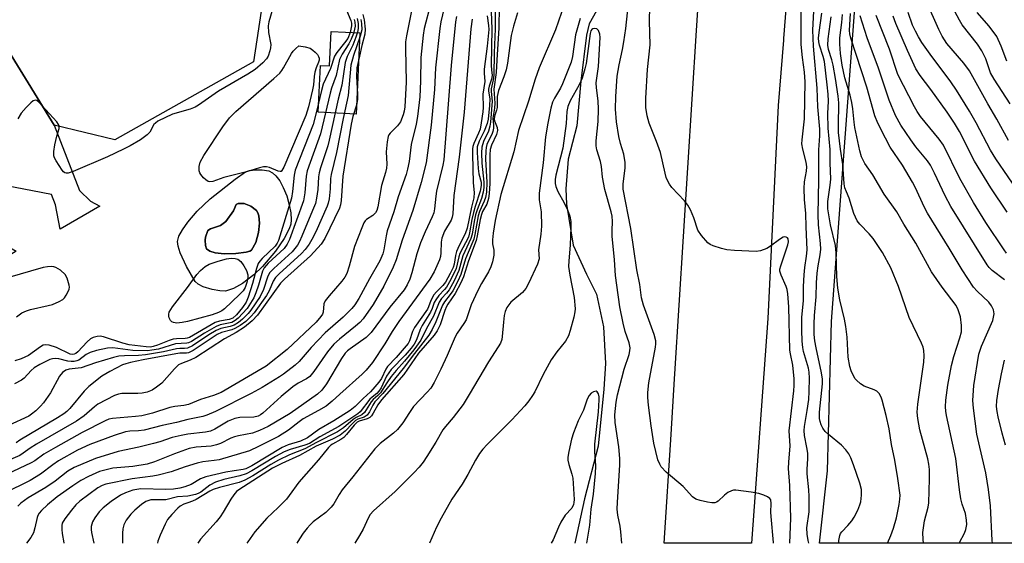
# Model space of a CAD drawing. Units: inches. Extents: x 1243764 to 1249764, y 501455 to 505456.
# Drawn here: x 1245788 to 1246048, y 501456 to 501594 of the extents above; entities that cross this region are included whole.
import ezdxf

# ---------------------------------------------------------------- set-up
doc = ezdxf.new("R2010")
doc.units = ezdxf.units.IN
doc.header["$MEASUREMENT"] = 0
for name, color, linetype in [('BLDG-Footprint', 5, 'Continuous'), ('CULTRL-Pad', 6, 'Continuous'), ('CULTRL-Swimming Pool in Ground', 4, 'Continuous'), ('HYDRO-Single Line Stream', 4, 'Continuous'), ('NTRL-Trees', 3, 'Continuous'), ('TRANS-Road', 130, 'Continuous'), ('Undefined', 1, 'Continuous')]:
    doc.layers.add(name, color=color, linetype=linetype)

msp = doc.modelspace()

# ---------------------------------------------------------------- linework, layer by layer
at = {"layer": 'BLDG-Footprint', "elevation": 281.91}
msp.add_lwpolyline([(1245786.77, 501692.59), (1245803.7, 501687.66), (1245817.32, 501662.9), (1245820.44, 501664.62), (1245823.26, 501666.17), (1245838.59, 501674.61), (1245859.73, 501636.19), (1245838.34, 501624.42), (1245852.15, 501599.32), (1245849.69, 501583.03), (1245813, 501562.43), (1245797.01, 501566.32), (1245780.33, 501593.27)], dxfattribs=at)
at = {"layer": 'CULTRL-Pad'}
for points in [[(1245797.01, 501566.32), (1245803.69, 501549.06), (1245806.56, 501546.18), (1245809.05, 501544.92), (1245798.58, 501538.81), (1245797.35, 501545.24), (1245796.3, 501547.93), (1245783.93, 501550.37), (1245780.63, 501536.56), (1245786.95, 501532.99), (1245777.54, 501527.16), (1245776.67, 501532.87), (1245775.93, 501536.19), (1245774.66, 501538.96), (1245770.77, 501545.32), (1245751.92, 501575.7), (1245780.33, 501593.27)], [(1245877.85, 501590.69), (1245876.8, 501569.22), (1245866.79, 501569.71), (1245867.39, 501582.08), (1245869.82, 501581.96), (1245870.27, 501591.06)]]:
    msp.add_lwpolyline(points, close=True, dxfattribs=at)
for points in [[(1245858.49, 501547.57, 0), (1245859.17, 501545.26, 0), (1245859.58, 501543.09, 0), (1245859.69, 501541.29, 0), (1245859.54, 501540.16, 0), (1245859.16, 501538.93, 0), (1245857.83, 501536.32, 0), (1245855.54, 501533.03, 0), (1245852.05, 501528.91, 0), (1245849.75, 501526.69, 0), (1245846.82, 501524.47, 0), (1245844.44, 501523.13, 0), (1245842.27, 501522.45, 0), (1245840.82, 501522.47, 0), (1245838.74, 501522.85, 0), (1245836.42, 501523.58, 0), (1245835.04, 501524.26, 0), (1245834.28, 501524.97, 0), (1245832.01, 501528.9, 0), (1245830.29, 501532.53, 0), (1245829.74, 501534.29, 0), (1245829.61, 501535.55, 0), (1245829.99, 501536.98, 0), (1245830.89, 501538.61, 0), (1245832.35, 501540.63, 0), (1245834.8, 501543.52, 0), (1245838.24, 501546.78, 0), (1245844.88, 501552.05, 0), (1245847.61, 501553.92, 0), (1245848.67, 501554.27, 0), (1245850.31, 501554.47, 0), (1245852.01, 501554.45, 0), (1245853.71, 501554.18, 0), (1245854.69, 501553.72, 0), (1245855.61, 501552.91, 0), (1245856.66, 501551.53, 0), (1245857.58, 501549.84, 0)], [(1245845, 501532.39, 0), (1245847.79, 501532.68, 0), (1245848.73, 501532.98, 0), (1245849.18, 501533.29, 0), (1245850.29, 501535.31, 0), (1245850.98, 501537.95, 0), (1245851.25, 501540.4, 0), (1245851.11, 501542.33, 0), (1245850.85, 501543.12, 0), (1245850.45, 501543.73, 0), (1245848.96, 501544.88, 0), (1245847.19, 501545.57, 0), (1245845.67, 501545.55, 0), (1245845.1, 501545.31, 0), (1245844.37, 501543.68, 0), (1245842.42, 501540.87, 0), (1245841.01, 501539.76, 0), (1245838.36, 501538.89, 0), (1245837.65, 501538.42, 0), (1245837.01, 501536.69, 0), (1245836.91, 501535.87, 0), (1245837, 501534.5, 0), (1245837.3, 501533.58, 0), (1245838.15, 501533.01, 0), (1245839.58, 501532.53, 0), (1245841.94, 501532.3, 0)]]:
    msp.add_polyline3d(points, close=True, dxfattribs=at)
at = {"layer": 'CULTRL-Swimming Pool in Ground'}
msp.add_lwpolyline([(1245845, 501532.39), (1245841.94, 501532.3), (1245839.58, 501532.53), (1245838.15, 501533.01), (1245837.3, 501533.58), (1245837, 501534.5), (1245836.91, 501535.87), (1245837.01, 501536.69), (1245837.65, 501538.42), (1245838.36, 501538.89), (1245841.01, 501539.76), (1245842.42, 501540.87), (1245844.37, 501543.68), (1245845.1, 501545.31), (1245845.67, 501545.55), (1245847.19, 501545.57), (1245848.96, 501544.88), (1245850.45, 501543.73), (1245850.85, 501543.12), (1245851.11, 501542.33), (1245851.25, 501540.4), (1245850.98, 501537.95), (1245850.29, 501535.31), (1245849.18, 501533.29), (1245848.73, 501532.98), (1245847.79, 501532.68)], close=True, dxfattribs=at)
at = {"layer": 'HYDRO-Single Line Stream'}
msp.add_lwpolyline([(1245940.36, 501596.45), (1245938.43, 501593.02), (1245937.77, 501590.04), (1245936.28, 501577.9), (1245935.17, 501566.11), (1245932.89, 501557.28), (1245932.3, 501549.47), (1245932.5, 501545.45), (1245934.22, 501534.55), (1245937.73, 501526.94), (1245940.37, 501521.59), (1245942.2, 501512.97), (1245942.76, 501503.33), (1245942.3, 501496.52), (1245940.81, 501481.46), (1245937.19, 501467.51), (1245934.62, 501455.81)], dxfattribs=at)
at = {"layer": 'NTRL-Trees'}
msp.add_lwpolyline([(1246114.67, 501455.8), (1245999.34, 501455.81), (1246001.49, 501474.98), (1246002.5, 501514.44), (1246009.25, 501604.41), (1246015.38, 501689.31), (1246022, 501775.91), (1246025.03, 501815.59), (1246039.24, 501923.18), (1246043.97, 502061.45), (1246056.97, 502116.99)], dxfattribs=at)
at = {"layer": 'TRANS-Road'}
msp.add_lwpolyline([(1246015.69, 501907.39), (1246007.99, 501814.16), (1246004.15, 501767.69), (1246000.81, 501727.18), (1245989.87, 501589.17), (1245989.84, 501588.71), (1245988.47, 501571.49), (1245985.69, 501515.2), (1245981.41, 501455.81), (1245958.29, 501455.81), (1245960.13, 501484.51), (1245961.06, 501499.25), (1245961.14, 501500.61), (1245966.84, 501591.31), (1245972.39, 501675.83), (1245974.73, 501703.43), (1245977.75, 501739.14), (1245977.89, 501740.8), (1245984.85, 501824.65), (1245989.4, 501876.63)], dxfattribs=at)
at = {"layer": 'Undefined'}
for points, elevation in [([(1245896.51, 501598.17), (1245894.86, 501591.84), (1245894.57, 501590.09), (1245893.95, 501584.19), (1245893.85, 501577.91), (1245893.67, 501573.73), (1245893.03, 501568.54), (1245892.67, 501566.54), (1245891.43, 501561.16), (1245890.85, 501556.67), (1245890.45, 501554.65), (1245890.05, 501553.25), (1245887.97, 501547.31), (1245886.79, 501543.39), (1245885.08, 501538.34), (1245884.77, 501537.03), (1245884.18, 501533.33), (1245883.91, 501532.26), (1245883.11, 501530.44), (1245880.39, 501525.68), (1245877.55, 501520.47), (1245876.52, 501518.85), (1245875.67, 501517.88), (1245873.39, 501515.55), (1245868.69, 501511.41), (1245864.96, 501507.54), (1245861.77, 501503.86), (1245860.71, 501502.88), (1245857.61, 501500.45), (1245856.58, 501499.75), (1245851.96, 501497), (1245849.12, 501495.41), (1245839.69, 501490.59), (1245837.36, 501489.61), (1245836.27, 501489.32), (1245832.33, 501488.53), (1245829.34, 501487.72), (1245825.55, 501486.95), (1245820.77, 501485.73), (1245819.33, 501485.52), (1245817, 501485.44), (1245815.87, 501485.24), (1245812.84, 501484.28), (1245806.42, 501481.92), (1245803.19, 501480.41), (1245798.16, 501477.55), (1245796.62, 501476.53), (1245793.34, 501474.04), (1245790.63, 501472.36), (1245783.64, 501468.92)], 266), ([(1245931.95, 501598.33), (1245929.56, 501591.44), (1245925.23, 501581.47), (1245924.2, 501578.44), (1245922.41, 501572.58), (1245919.76, 501564.89), (1245918.52, 501559.26), (1245915.1, 501547.99), (1245913.63, 501541.09), (1245913.06, 501537.72), (1245912.87, 501536.02), (1245912.93, 501534.95), (1245913.21, 501533.24), (1245913.23, 501531.89), (1245912.92, 501530.2), (1245912.47, 501528.84), (1245911.81, 501527.53), (1245909.98, 501524.45), (1245909.02, 501522.59), (1245907.25, 501518.79), (1245905.9, 501514.88), (1245905.31, 501513.87), (1245903.55, 501511.32), (1245902.98, 501510.35), (1245900.89, 501505.42), (1245899.21, 501501.82), (1245897.48, 501498.28), (1245896.58, 501496.78), (1245895.64, 501495.7), (1245892.04, 501491.94), (1245890.91, 501490.36), (1245889.16, 501487.61), (1245887.74, 501485.89), (1245886.72, 501484.92), (1245883.18, 501482.13), (1245881.8, 501480.75), (1245875.99, 501473.35), (1245873.14, 501469.95), (1245872.33, 501468.72), (1245870.92, 501466.21), (1245870.23, 501465.33), (1245868.82, 501463.96), (1245865.46, 501461.45), (1245864.64, 501460.68), (1245863.88, 501459.82), (1245862.83, 501458.45), (1245861.86, 501456.98), (1245861.12, 501455.82)], 248), ([(1245987.21, 501455.81), (1245987.22, 501455.97), (1245986.54, 501462.9), (1245986.5, 501464.04), (1245986.62, 501466.3), (1245986.45, 501467.26), (1245986.24, 501467.64), (1245985.64, 501468.08), (1245984.64, 501468.48), (1245983.28, 501468.91), (1245981.29, 501469.32), (1245977.22, 501469.82), (1245976.66, 501469.81), (1245976.12, 501469.69), (1245975.11, 501469.2), (1245974.2, 501468.51), (1245972.58, 501466.95), (1245972.15, 501466.66), (1245971.67, 501466.5), (1245970.87, 501466.51), (1245969.75, 501466.69), (1245967.76, 501467.13), (1245966.69, 501467.49), (1245965.79, 501468.11), (1245963.27, 501470.78), (1245958.85, 501474.61), (1245957.52, 501476.01), (1245957.11, 501476.68), (1245956.63, 501477.89), (1245955.53, 501482.27), (1245954.86, 501486.83), (1245954.18, 501492.33), (1245954, 501494.31), (1245953.96, 501495.68), (1245954.27, 501498.18), (1245956.02, 501507.66), (1245956.11, 501508.51), (1245956.08, 501509.28), (1245955.64, 501510.95), (1245952.8, 501518.69), (1245952.33, 501520.63), (1245951.83, 501524.19), (1245951.06, 501528.07), (1245949.5, 501538.97), (1245947.44, 501549.37), (1245947.4, 501550.72), (1245947.96, 501554.97), (1245948, 501556.38), (1245947.59, 501558.61), (1245946.7, 501561.44), (1245946.29, 501563.33), (1245945.68, 501567.13), (1245945.44, 501570.5), (1245945.48, 501573.88), (1245945.85, 501579.19), (1245946.37, 501582.23), (1245947.27, 501586.29), (1245947.64, 501588.34), (1245948.14, 501591.79), (1245948.88, 501598.43)], 246), ([(1245996.56, 501455.81), (1245996.38, 501456.54), (1245996.06, 501458.2), (1245996.03, 501459.89), (1245996.66, 501464.07), (1245996.65, 501468.14), (1245996.55, 501469.89), (1245996.08, 501474.11), (1245996.09, 501475.41), (1245996.28, 501478.15), (1245996.24, 501479.62), (1245996.05, 501481.07), (1245995.41, 501484.27), (1245995.29, 501485.58), (1245995.39, 501486.69), (1245996.11, 501490.9), (1245996.5, 501493.8), (1245996.65, 501495.93), (1245996.7, 501499.41), (1245996.61, 501500.99), (1245996.44, 501502.03), (1245995.17, 501506.49), (1245994.93, 501507.55), (1245994.76, 501509.19), (1245994.65, 501512.09), (1245994.67, 501515.5), (1245995.14, 501519.96), (1245995.15, 501523.62), (1245995.31, 501526.7), (1245995.5, 501528.64), (1245995.94, 501531.66), (1245996.07, 501533.3), (1245995.8, 501539.44), (1245995.75, 501542.97), (1245995.36, 501546.65), (1245995.26, 501549.58), (1245995.35, 501551.32), (1245995.92, 501554.17), (1245996.02, 501555.3), (1245995.86, 501556.54), (1245994.92, 501559.98), (1245994.7, 501561.31), (1245994.74, 501562.39), (1245995.37, 501567.98), (1245995.56, 501577.76), (1245995.42, 501580.3), (1245994.82, 501584.18), (1245994.49, 501587.57), (1245994.5, 501600.23)], 250), ([(1246004.49, 501455.81), (1246004.51, 501456.54), (1246004.74, 501457.87), (1246004.94, 501458.37), (1246005.26, 501458.84), (1246006.89, 501460.5), (1246007.94, 501461.75), (1246008.54, 501462.73), (1246009.46, 501464.58), (1246010.05, 501465.93), (1246010.29, 501466.77), (1246010.47, 501468.52), (1246010.44, 501469.98), (1246010.01, 501471.65), (1246008.31, 501476.56), (1246007.64, 501478.42), (1246007.15, 501479.41), (1246006.32, 501480.5), (1246005.17, 501481.69), (1246001.71, 501484.5), (1246000.86, 501485.32), (1246000.25, 501486.18), (1245999.77, 501487.13), (1245999.49, 501487.97), (1245999.34, 501488.81), (1245999.36, 501490.41), (1246000.12, 501497.95), (1246000.17, 501499.14), (1245999.93, 501500.82), (1245998.47, 501507.45), (1245998.14, 501509.3), (1245997.98, 501510.99), (1245997.95, 501513.81), (1245998, 501516.02), (1245998.44, 501520.88), (1245998.58, 501524.64), (1245998.76, 501527.2), (1245998.98, 501529.15), (1245999.52, 501532.04), (1245999.69, 501533.51), (1245999.63, 501534.99), (1245999.07, 501539.96), (1245998.98, 501542.71), (1245999.15, 501551.76), (1245999.14, 501559.73), (1245999.41, 501563.48), (1245999.45, 501565.22), (1245998.89, 501571.11), (1245998.78, 501576.09), (1245997.73, 501587.19), (1245997.62, 501591.36), (1245997.98, 501598.05)], 252), ([(1246049.31, 501562.27), (1246046.21, 501567.88), (1246043.83, 501571.94), (1246039.05, 501580.64), (1246037.52, 501582.67), (1246033.07, 501587.88), (1246031.8, 501589.78), (1246030.88, 501591.6), (1246027.69, 501598.9)], 270), ([(1246049.78, 501571.91), (1246045.5, 501578.44), (1246044.59, 501580.1), (1246043.3, 501583.78), (1246042.32, 501585.96), (1246041.16, 501587.65), (1246037.12, 501592.77), (1246036.37, 501594.03), (1246034.01, 501598.44)], 272), ([(1245878.62, 501595.5), (1245878.97, 501594.15), (1245879.25, 501591.63), (1245879.1, 501590.37), (1245878.31, 501587.33), (1245877.75, 501584.52), (1245876.99, 501581.45), (1245876.91, 501579.14), (1245877.22, 501574.47), (1245877.2, 501573.02), (1245876.92, 501571.6), (1245875.93, 501568.56), (1245875.52, 501566.53), (1245873.36, 501552.82), (1245872.9, 501546.37), (1245872.71, 501545.22), (1245872.42, 501544.39), (1245868.55, 501536.37), (1245867.57, 501534.83), (1245864.76, 501531.76), (1245857.89, 501525.6), (1245856.84, 501524.57), (1245850.77, 501516.04), (1245849.34, 501514.61), (1245847.35, 501512.91), (1245845.15, 501511.53), (1245842.03, 501509.86), (1245834.43, 501504.89), (1245832.97, 501504.18), (1245830.65, 501503.31), (1245829.89, 501502.91), (1245828.82, 501501.93), (1245825.44, 501498.15), (1245824.07, 501497.06), (1245822.86, 501496.26), (1245821.6, 501495.75), (1245820.29, 501495.46), (1245819.12, 501495.39), (1245814.86, 501495.36), (1245814.04, 501495.24), (1245812.96, 501494.85), (1245808.57, 501492.54), (1245807.66, 501491.87), (1245804.9, 501489.47), (1245802.89, 501488.05), (1245792.32, 501482.03), (1245790.6, 501480.95), (1245788.83, 501479.59), (1245787.91, 501479), (1245782.09, 501476.53)], 270), ([(1245891.54, 501596.96), (1245890.12, 501589.9), (1245889.9, 501588.28), (1245889.86, 501586.55), (1245890.03, 501577.61), (1245889.69, 501571.1), (1245889.55, 501570), (1245889.3, 501568.98), (1245888.53, 501567.15), (1245887.75, 501566.13), (1245885.8, 501564.21), (1245885.51, 501563.77), (1245885.3, 501563.26), (1245885.04, 501561.84), (1245884.79, 501559.2), (1245884.93, 501556.02), (1245884.88, 501554.89), (1245884.63, 501553.77), (1245883.56, 501550.37), (1245882.55, 501544.73), (1245882.28, 501543.72), (1245881.99, 501543.14), (1245881.72, 501542.81), (1245881.29, 501542.45), (1245879.59, 501541.36), (1245879.21, 501540.96), (1245878.91, 501540.49), (1245878.31, 501539.17), (1245876.39, 501534.23), (1245874.97, 501528.98), (1245874.34, 501527.11), (1245873.83, 501526.15), (1245873.07, 501525.03), (1245869.66, 501521.22), (1245868.62, 501519.85), (1245868.32, 501519.08), (1245868.09, 501516.83), (1245867.94, 501516.36), (1245867.54, 501515.7), (1245866.23, 501514.27), (1245858.63, 501506.99), (1245853.05, 501502.59), (1245841.14, 501495.68), (1245839.09, 501494.84), (1245835.67, 501493.83), (1245832.52, 501492.5), (1245831.3, 501492.18), (1245828.91, 501491.92), (1245827.57, 501491.65), (1245823, 501490.16), (1245820.21, 501489.49), (1245818.49, 501489.28), (1245812.42, 501488.78), (1245811.45, 501488.58), (1245810.45, 501488.16), (1245804.42, 501485.08), (1245797.3, 501481.11), (1245794.28, 501479.31), (1245791.92, 501477.62), (1245790.9, 501477.02), (1245784.6, 501474.05)], 268), ([(1245873.85, 501597.72), (1245875.47, 501593.98), (1245875.65, 501593.23), (1245875.65, 501592.53), (1245875.27, 501590.81), (1245874.62, 501589.2), (1245873.79, 501588.01), (1245871.72, 501585.5), (1245871.11, 501584.53), (1245870.09, 501581.22), (1245868.15, 501577.15), (1245867.66, 501575.47), (1245866.47, 501570.23), (1245865.46, 501566.44), (1245860.72, 501554.43), (1245860.44, 501553.03), (1245860.01, 501548.74), (1245859.71, 501547), (1245856.3, 501535.85), (1245855.95, 501535.06), (1245855.45, 501534.34), (1245851.97, 501531.03), (1245851.4, 501530.38), (1245850.97, 501529.7), (1245850.46, 501528.4), (1245849.45, 501524.47), (1245848.29, 501520.87), (1245847.73, 501519.53), (1245846.78, 501518.07), (1245845.2, 501516.15), (1245844.25, 501515.32), (1245843.27, 501514.96), (1245840.68, 501514.49), (1245839.58, 501514.11), (1245832.78, 501510.21), (1245832.17, 501510), (1245831.62, 501509.92), (1245829.33, 501509.83), (1245828.48, 501509.7), (1245827.36, 501509.34), (1245824.32, 501508.11), (1245823.19, 501507.76), (1245822.46, 501507.65), (1245821.33, 501507.67), (1245816.78, 501508.22), (1245815.12, 501508.66), (1245810.01, 501510.33), (1245809.15, 501510.49), (1245808.35, 501510.46), (1245807.32, 501510.21), (1245806.61, 501509.79), (1245805.74, 501508.99), (1245803.29, 501506.42), (1245802.69, 501505.93), (1245802.29, 501505.74), (1245801.87, 501505.68), (1245801.18, 501505.81), (1245797.64, 501507.53), (1245795.71, 501508.15), (1245794.63, 501508.27), (1245794.08, 501508.14), (1245793.34, 501507.73), (1245790.19, 501505.42), (1245788.26, 501504.52), (1245786.59, 501504.05)], 278), ([(1245854.84, 501597.16), (1245853.79, 501593.63), (1245853.58, 501592.53), (1245853.68, 501590.8), (1245854.26, 501587.62), (1245854.22, 501586.76), (1245854.04, 501585.92), (1245853.56, 501584.55), (1245853.13, 501583.81), (1245852.13, 501582.75), (1245850.12, 501580.99), (1245848.17, 501579.74), (1245840.47, 501575.26), (1245835.19, 501571.6), (1245834.3, 501571.07), (1245832.98, 501570.54), (1245828.32, 501569.18), (1245824.43, 501567.3), (1245823.74, 501566.82), (1245823.37, 501566.44), (1245822.25, 501564.45), (1245821.57, 501563.69), (1245819.79, 501562.44), (1245817.06, 501560.86), (1245815.28, 501559.93), (1245811.12, 501557.95), (1245802.02, 501554.06), (1245800.65, 501553.61), (1245800.19, 501553.59), (1245799.83, 501553.69), (1245799.42, 501553.97), (1245799.06, 501554.38), (1245797.48, 501556.85), (1245797.09, 501557.62), (1245796.93, 501558.15), (1245796.92, 501559.29), (1245797.2, 501561.05), (1245797.68, 501563.39), (1245798.33, 501565.36), (1245798.33, 501566)], 280), ([(1245912.55, 501596.21), (1245912.68, 501591.76), (1245912.57, 501582.07), (1245912.61, 501580.91), (1245912.8, 501579.4), (1245912.65, 501578.43), (1245911.98, 501576.56), (1245911.81, 501575.76), (1245911.84, 501575.23), (1245912.19, 501573.23), (1245912.12, 501571.52), (1245911.72, 501567.87), (1245911.47, 501566.71), (1245910.67, 501564.67), (1245909.38, 501562.05), (1245908.88, 501560.52), (1245908.82, 501559.05), (1245909.07, 501554.86), (1245909.29, 501553.46), (1245909.89, 501551.23), (1245909.93, 501550.3), (1245909.6, 501548.87), (1245908.28, 501544.83), (1245907.84, 501543.24), (1245907.43, 501541.39), (1245906.83, 501537.82), (1245906.52, 501536.73), (1245904.24, 501532.33), (1245903.97, 501531.51), (1245903.26, 501528.43), (1245901.89, 501525.48), (1245900.71, 501523.44), (1245900.2, 501522.82), (1245898.66, 501521.25), (1245897.88, 501520.12), (1245897.51, 501519.38), (1245896.95, 501517.84), (1245896.53, 501516.91), (1245894.32, 501513.35), (1245893.75, 501512.3), (1245892.77, 501509.59), (1245892.19, 501508.41), (1245891.42, 501507.34), (1245889.8, 501505.48), (1245886.11, 501501.75), (1245884.89, 501499.97), (1245883.42, 501496.91), (1245882.87, 501495.95), (1245882.31, 501495.34), (1245881.03, 501494.41), (1245880.42, 501493.85), (1245877.92, 501490.55), (1245877.27, 501490.04), (1245872.25, 501486.69), (1245867.2, 501483.94), (1245864.48, 501482.2), (1245863.25, 501481.69), (1245859.39, 501480.6), (1245857.81, 501479.96), (1245855.55, 501478.75), (1245849.29, 501474.92), (1245847.78, 501474.12), (1245846.12, 501473.59), (1245841.85, 501472.67), (1245839.62, 501471.96), (1245838.17, 501471.17), (1245835.76, 501469.33), (1245835.07, 501468.95), (1245834.32, 501468.66), (1245832.29, 501468.25), (1245829.63, 501468.05), (1245826.48, 501467.31), (1245823.35, 501467.32), (1245822.54, 501467.24), (1245821.77, 501467.05), (1245821.27, 501466.83), (1245820.09, 501466.02), (1245818.3, 501464.54), (1245817.28, 501463.52), (1245816.06, 501461.92), (1245815.4, 501460.68), (1245815.14, 501459.61), (1245815.07, 501458.44), (1245815.07, 501455.82)], 256), ([(1245913.64, 501597.1), (1245913.57, 501591.74), (1245913.29, 501585.42), (1245913.24, 501579.52), (1245913.09, 501578.24), (1245912.54, 501575.87), (1245912.55, 501575.16), (1245912.84, 501572.58), (1245912.38, 501567.04), (1245912.21, 501565.99), (1245911.83, 501564.66), (1245910.52, 501561.98), (1245910.03, 501560.44), (1245909.94, 501558.97), (1245910.03, 501556.27), (1245910.61, 501551.22), (1245910.62, 501549.77), (1245910.42, 501548.62), (1245909.97, 501546.91), (1245908.86, 501543.95), (1245908.43, 501542.55), (1245908.07, 501540.86), (1245907.5, 501537.47), (1245907.18, 501536.32), (1245905.03, 501531.78), (1245903.95, 501527.89), (1245902.75, 501525.12), (1245901.4, 501522.73), (1245900.76, 501521.91), (1245899.43, 501520.44), (1245898.82, 501519.55), (1245897.26, 501515.81), (1245895.48, 501512.56), (1245893.91, 501509.48), (1245892.07, 501506.93), (1245889.59, 501503.9), (1245887.38, 501501.43), (1245886.12, 501499.85), (1245884.93, 501498.23), (1245883.25, 501495.58), (1245882.53, 501494.81), (1245881.38, 501493.8), (1245880.81, 501493.14), (1245879.01, 501490.32), (1245878.31, 501489.74), (1245876.87, 501489.01), (1245876.03, 501488.47), (1245873.51, 501486.31), (1245871.92, 501485.23), (1245866.34, 501482.41), (1245863.31, 501480.73), (1245859.22, 501479.18), (1245856.34, 501477.78), (1245854.29, 501476.63), (1245849.49, 501473.65), (1245847.42, 501472.46), (1245845.95, 501471.86), (1245840.7, 501470.56), (1245839.01, 501470.02), (1245838.14, 501469.57), (1245834.52, 501467.38), (1245833.55, 501466.92), (1245832.29, 501466.51), (1245831.29, 501466.1), (1245830.33, 501465.58), (1245829.67, 501465.07), (1245828.07, 501463.43), (1245826.99, 501462.1), (1245826.31, 501460.84), (1245825, 501457.96), (1245824.44, 501456.35), (1245824.35, 501455.82)], 254), ([(1245914.67, 501597.68), (1245914.53, 501591.99), (1245914.01, 501583.45), (1245913.89, 501580.24), (1245913.25, 501575.78), (1245913.49, 501572.13), (1245913.38, 501570.73), (1245912.96, 501568.12), (1245913.15, 501566.29), (1245913.15, 501565.45), (1245913.01, 501564.63), (1245912.83, 501564.11), (1245911.4, 501561.13), (1245911.18, 501560.36), (1245911.09, 501559.53), (1245911.08, 501557.26), (1245911.39, 501551.19), (1245911.27, 501548.61), (1245911.01, 501547.21), (1245910.71, 501546.16), (1245909.47, 501543.43), (1245909.11, 501542.34), (1245908.23, 501537.4), (1245907.94, 501536.19), (1245907.44, 501534.9), (1245905.72, 501531), (1245904.49, 501526.8), (1245903.72, 501525.03), (1245902.38, 501522.51), (1245901.74, 501521.55), (1245900.17, 501519.6), (1245899.65, 501518.75), (1245897.95, 501514.34), (1245896.95, 501512.32), (1245896.03, 501510.78), (1245892.24, 501505.92), (1245889.29, 501501.95), (1245883.89, 501495.41), (1245881.8, 501493.16), (1245881.28, 501492.33), (1245880.36, 501490.51), (1245879.77, 501489.69), (1245878.93, 501489.14), (1245877.32, 501488.57), (1245876.69, 501488.23), (1245875.86, 501487.49), (1245873.93, 501485.41), (1245872.59, 501484.36), (1245870.58, 501483.34), (1245866.26, 501481.48), (1245861.86, 501478.97), (1245857.23, 501476.86), (1245854.69, 501475.61), (1245845.83, 501469.91), (1245845.23, 501469.44), (1245844.48, 501468.64), (1245843.67, 501467.49), (1245841.65, 501464), (1245840.87, 501462.81), (1245839.79, 501461.46), (1245835.71, 501456.87), (1245834.98, 501455.82)], 252), ([(1245919.51, 501595.94), (1245918.41, 501592.44), (1245917.84, 501589.96), (1245916.83, 501582.67), (1245916.51, 501580.94), (1245915.93, 501579.01), (1245914.48, 501575.43), (1245914.1, 501573.88), (1245914.11, 501570.93), (1245913.98, 501570.27), (1245913.42, 501568.67), (1245913.31, 501567.9), (1245913.42, 501567.4), (1245914.17, 501565.65), (1245914.25, 501564.83), (1245913.95, 501563.81), (1245912.61, 501561.01), (1245912.29, 501559.86), (1245912.21, 501558.48), (1245912.2, 501550.87), (1245912.04, 501548.23), (1245911.87, 501546.94), (1245911.37, 501545.39), (1245910.27, 501543.47), (1245909.95, 501542.71), (1245909.62, 501541.32), (1245908.88, 501537.05), (1245908.6, 501535.8), (1245906.51, 501530.47), (1245905.25, 501526.21), (1245904.54, 501524.65), (1245903.05, 501521.82), (1245901.08, 501519.01), (1245900.69, 501518.34), (1245900.27, 501517.29), (1245899.06, 501513.48), (1245898.28, 501511.9), (1245897.45, 501510.8), (1245893.31, 501506.02), (1245889.46, 501500.42), (1245883.52, 501493.73), (1245882.53, 501492.34), (1245881.34, 501490.14), (1245880.88, 501489.45), (1245880.49, 501489.07), (1245879.79, 501488.65), (1245877.61, 501488.09), (1245877.08, 501487.81), (1245876.28, 501487.04), (1245874.29, 501484.54), (1245873.54, 501483.77), (1245872.8, 501483.23), (1245870.6, 501482.03), (1245870.13, 501481.69), (1245869.53, 501481.12), (1245866.86, 501477.82), (1245861.71, 501471.95), (1245859.15, 501468.39), (1245858.43, 501467.49), (1245856.25, 501465.22), (1245853.25, 501462.47), (1245850.01, 501458.81), (1245848.16, 501456.14), (1245847.96, 501455.82)], 250), ([(1245991.51, 501455.81), (1245991.76, 501462.47), (1245991.51, 501471.1), (1245991.17, 501475.59), (1245991.23, 501477.25), (1245991.63, 501481.59), (1245991.38, 501485.55), (1245992.59, 501496.1), (1245992.67, 501497.53), (1245992.66, 501499.27), (1245992.29, 501502.88), (1245991.67, 501505.82), (1245991.54, 501506.85), (1245991.25, 501518.31), (1245990.99, 501521.7), (1245990.8, 501522.82), (1245990.56, 501523.68), (1245989.2, 501526.64), (1245988.89, 501527.72), (1245988.91, 501528.26), (1245989.1, 501529.08), (1245991, 501534.66), (1245991.16, 501535.49), (1245991.09, 501536.22), (1245990.88, 501536.55), (1245990.57, 501536.71), (1245990.19, 501536.75), (1245989.75, 501536.65), (1245988.79, 501536.1), (1245986.43, 501534.34), (1245985.43, 501533.73), (1245983.78, 501533.06), (1245982.64, 501532.87), (1245976.84, 501533.16), (1245974.82, 501533.35), (1245973.42, 501533.69), (1245971.23, 501534.39), (1245970.46, 501534.74), (1245969.8, 501535.22), (1245968.13, 501537.15), (1245967.19, 501538.55), (1245966.14, 501541.78), (1245965.21, 501543.87), (1245964.55, 501545.12), (1245963.68, 501546.25), (1245960.32, 501549.82), (1245959.69, 501550.71), (1245959.18, 501551.66), (1245958.85, 501552.45), (1245958.52, 501553.56), (1245957.3, 501559.04), (1245956.25, 501561.95), (1245954.31, 501566.81), (1245953.81, 501568.73), (1245953.48, 501570.94), (1245953.46, 501573.46), (1245953.86, 501580.98), (1245954.6, 501587.47), (1245954.45, 501593.73), (1245954.47, 501597.52)], 248), ([(1246017.37, 501455.8), (1246018.25, 501457.83), (1246018.91, 501459.75), (1246019.73, 501462.54), (1246020.42, 501466.03), (1246020.64, 501467.5), (1246020.66, 501468.52), (1246020.09, 501472.88), (1246019.24, 501477.8), (1246018.4, 501481.88), (1246017.77, 501486.07), (1246016.99, 501489.54), (1246015.95, 501493.61), (1246015.67, 501494.41), (1246015.1, 501495.41), (1246014.52, 501495.97), (1246013.8, 501496.34), (1246011.2, 501497.34), (1246010.23, 501497.95), (1246009.13, 501498.86), (1246008.76, 501499.28), (1246008.31, 501500.03), (1246007.73, 501501.39), (1246007.35, 501502.52), (1246006.93, 501504.99), (1246006.69, 501510.24), (1246006.34, 501513.06), (1246005.95, 501515.05), (1246004.71, 501520.14), (1246004.22, 501523.2), (1246003.96, 501526.31), (1246003.74, 501532.58), (1246003.57, 501534.45), (1246002.24, 501539.92), (1246001.53, 501544.18), (1246001.55, 501546.14), (1246002.21, 501550.39), (1246002.35, 501552.04), (1246002.15, 501556.34), (1246002.16, 501559.88), (1246001.61, 501565.48), (1246001.6, 501569.36), (1246001.71, 501572.62), (1246001.66, 501574.47), (1246001.42, 501576.98), (1246000.66, 501583.08), (1246000.36, 501584.4), (1245999.32, 501587.46), (1245999.16, 501588.26), (1245999.09, 501589.3), (1245999.23, 501590.76), (1245999.96, 501595.88)], 254), ([(1246036.37, 501455.8), (1246036.41, 501455.99), (1246037.7, 501458.44), (1246038.06, 501459.46), (1246038.31, 501460.78), (1246038.27, 501461.92), (1246037.93, 501463.64), (1246037.05, 501466.17), (1246036.72, 501467.58), (1246036.37, 501469.89), (1246035.39, 501478.16), (1246032.92, 501489.58), (1246032.74, 501490.73), (1246032.67, 501491.87), (1246032.77, 501493.58), (1246033.32, 501497.54), (1246034.26, 501502.81), (1246034.86, 501505.17), (1246036.48, 501510.05), (1246036.89, 501511.67), (1246036.91, 501513.35), (1246036.61, 501515.6), (1246036.05, 501517.46), (1246035.46, 501518.66), (1246031.8, 501523.51), (1246028.98, 501527.52), (1246024.8, 501535.06), (1246021.67, 501540.15), (1246019.79, 501543.42), (1246016.42, 501548.07), (1246013.46, 501553.15), (1246011.37, 501556.18), (1246010.5, 501557.89), (1246009.98, 501559.53), (1246008.71, 501565.63), (1246008.5, 501567.08), (1246008.21, 501570.63), (1246007.92, 501572.31), (1246007.45, 501574.24), (1246006.09, 501578.8), (1246005.32, 501582.15), (1246004.9, 501585.19), (1246004.72, 501587.7), (1246004.77, 501589.37), (1246005.3, 501593.39), (1246005.44, 501595.53)], 258), ([(1246045.1, 501455.8), (1246045, 501456.55), (1246044.57, 501465.66), (1246044.06, 501470.02), (1246043.31, 501474.38), (1246041.71, 501481.19), (1246041, 501484.65), (1246040.06, 501491.49), (1246039.92, 501493.5), (1246040.15, 501497.49), (1246041.51, 501505.78), (1246042.2, 501507.92), (1246045.16, 501514.71), (1246045.39, 501515.55), (1246045.5, 501516.4), (1246045.49, 501516.96), (1246045.38, 501517.5), (1246044.87, 501518.53), (1246044.16, 501519.47), (1246041.03, 501522.46), (1246040.11, 501523.46), (1246037.12, 501528.07), (1246033.67, 501533.81), (1246027.94, 501543), (1246027.12, 501544.55), (1246024.62, 501549.89), (1246023.94, 501551.18), (1246021.31, 501555.67), (1246018.08, 501560.49), (1246016.81, 501562.83), (1246014.79, 501566.81), (1246014.01, 501568.77), (1246011.89, 501576.32), (1246007.63, 501589.3), (1246007.35, 501590.43), (1246007.27, 501591.26), (1246007.57, 501595.81)], 260), ([(1246052.5, 501547.86), (1246045.98, 501557.41), (1246044.55, 501559.71), (1246040.77, 501566.89), (1246039.04, 501570), (1246035.62, 501575.57), (1246034.11, 501577.75), (1246028.58, 501585.06), (1246026.46, 501588.11), (1246025.55, 501589.58), (1246024.7, 501591.1), (1246023.96, 501592.73), (1246022.82, 501596.02)], 268), ([(1246048.87, 501583.19), (1246047.42, 501587.15), (1246046.23, 501589.69), (1246044.18, 501592.46), (1246041.04, 501596.09)], 274), ([(1245877.14, 501594.47), (1245877.39, 501593.18), (1245877.4, 501591.86), (1245877.2, 501590.82), (1245876.79, 501589.52), (1245875.96, 501587.46), (1245874.5, 501584.45), (1245873.96, 501582.88), (1245873.04, 501576.86), (1245872.06, 501573.15), (1245869.69, 501562.28), (1245869.32, 501560.86), (1245867.44, 501555.05), (1245867.07, 501553.71), (1245866.89, 501552.63), (1245866.68, 501549.24), (1245866.39, 501546.95), (1245866.05, 501545.57), (1245865.34, 501543.69), (1245862.52, 501536.93), (1245861.89, 501535.57), (1245861.32, 501534.58), (1245860.66, 501533.68), (1245859.91, 501532.84), (1245855.03, 501528.43), (1245853.94, 501527.26), (1245853.39, 501526.14), (1245852.36, 501522.9), (1245851.49, 501521.05), (1245849.03, 501517.4), (1245848.26, 501516.5), (1245846.81, 501515.04), (1245845.75, 501514.14), (1245844.59, 501513.45), (1245843.51, 501513.08), (1245841.07, 501512.52), (1245839.82, 501512), (1245837.88, 501510.86), (1245833.53, 501507.97), (1245832.27, 501507.37), (1245831.49, 501507.27), (1245830.18, 501507.29), (1245829.33, 501507.21), (1245825.89, 501506.4), (1245821.12, 501505.57), (1245819.25, 501505.42), (1245815.56, 501505.34), (1245814.1, 501505.22), (1245812.69, 501504.89), (1245807.95, 501503.44), (1245804.1, 501502.16), (1245800.99, 501501.84), (1245800.04, 501501.56), (1245799.23, 501500.97), (1245798.4, 501499.92), (1245796.04, 501495.52), (1245794.15, 501492.89), (1245793.39, 501492.02), (1245792.13, 501490.81), (1245791.03, 501489.88), (1245790.29, 501489.42), (1245784.93, 501486.88)], 274), ([(1245876.31, 501594.2), (1245876.49, 501593.47), (1245876.54, 501592.48), (1245876.43, 501591.64), (1245876.15, 501590.53), (1245875.56, 501588.99), (1245874.92, 501587.76), (1245873.11, 501585), (1245872.47, 501583.59), (1245871.56, 501579.42), (1245870.35, 501576.07), (1245869.95, 501574.7), (1245867.44, 501563.97), (1245863.93, 501554.2), (1245863.66, 501552.82), (1245863.31, 501548.44), (1245862.89, 501546.28), (1245859.24, 501536.11), (1245858.62, 501534.8), (1245857.78, 501533.69), (1245853.61, 501529.85), (1245852.52, 501528.61), (1245852.05, 501527.66), (1245851.02, 501523.96), (1245850.34, 501522.01), (1245849.77, 501520.65), (1245848.93, 501519.22), (1245847.98, 501517.84), (1245845.68, 501515.31), (1245844.87, 501514.63), (1245843.95, 501514.18), (1245840.89, 501513.51), (1245839.81, 501513.11), (1245836.7, 501511.32), (1245833.29, 501509.16), (1245832.55, 501508.79), (1245832.06, 501508.64), (1245829.05, 501508.48), (1245824.54, 501507.13), (1245822.84, 501506.81), (1245821.68, 501506.69), (1245817.81, 501506.76), (1245812.52, 501507.48), (1245811.08, 501507.38), (1245808.18, 501506.72), (1245806.48, 501506.23), (1245805.49, 501505.7), (1245803.5, 501504.19), (1245803.02, 501503.98), (1245802.31, 501503.81), (1245801.5, 501503.79), (1245800.63, 501503.89), (1245798.2, 501504.51), (1245797.36, 501504.63), (1245796.57, 501504.56), (1245795.8, 501504.33), (1245793.17, 501503.04), (1245791.68, 501502.12), (1245790.95, 501501.45), (1245789.08, 501499.45), (1245788.32, 501498.92), (1245786.53, 501497.97)], 276), ([(1245878.1, 501594.2), (1245878.26, 501593.11), (1245878.3, 501591.46), (1245877.91, 501589.79), (1245876.11, 501584.67), (1245875.45, 501582.17), (1245874.7, 501574.09), (1245873.41, 501568.03), (1245871.68, 501559.04), (1245870.22, 501553.22), (1245870.07, 501552.17), (1245869.93, 501549.44), (1245869.67, 501546.81), (1245869.47, 501545.67), (1245869.19, 501544.84), (1245866.22, 501538.11), (1245865.16, 501536.05), (1245864.41, 501534.82), (1245863.38, 501533.47), (1245862.43, 501532.4), (1245856.44, 501527), (1245855.51, 501526.07), (1245854.9, 501525.1), (1245853.85, 501522.5), (1245853.09, 501521.26), (1245849.9, 501516.72), (1245849.12, 501515.85), (1245847.63, 501514.43), (1245846.21, 501513.32), (1245844.73, 501512.51), (1245843.94, 501512.23), (1245841.24, 501511.52), (1245840.05, 501510.98), (1245833.74, 501506.78), (1245832.5, 501506.13), (1245831.98, 501506.02), (1245830.23, 501506.03), (1245829.19, 501505.89), (1245820.49, 501504.29), (1245817.2, 501503.58), (1245815.96, 501503.26), (1245815.03, 501502.92), (1245811.7, 501501.23), (1245809.61, 501499.95), (1245806.18, 501497.27), (1245804.96, 501495.98), (1245801.14, 501491.41), (1245800.37, 501490.64), (1245799.56, 501489.99), (1245797.86, 501488.91), (1245787.92, 501483.03), (1245786.96, 501482.35)], 272), ([(1245903.35, 501595), (1245903.14, 501593.56), (1245901.94, 501582.07), (1245900.56, 501563.88), (1245900.01, 501557.16), (1245899.8, 501555.69), (1245898.08, 501548.88), (1245897.88, 501547.54), (1245897.57, 501544.13), (1245897.37, 501543.12), (1245896.97, 501542.06), (1245895.08, 501538.09), (1245893.87, 501535.21), (1245892.92, 501532.29), (1245891.53, 501527.23), (1245891, 501525.61), (1245890.35, 501524.05), (1245889.55, 501522.76), (1245885.71, 501518.2), (1245880.85, 501511.46), (1245879.47, 501510.15), (1245875.23, 501507.19), (1245874.56, 501506.66), (1245873.94, 501506.02), (1245872.99, 501504.61), (1245869.02, 501497.92), (1245867.8, 501496.26), (1245866.6, 501495.2), (1245859.39, 501490.09), (1245853.59, 501486.69), (1245851.29, 501485.6), (1245849.41, 501484.92), (1245845.69, 501484.23), (1245844.63, 501483.97), (1245843.69, 501483.59), (1245840.96, 501482.17), (1245839.9, 501481.78), (1245838.51, 501481.49), (1245834.51, 501481.18), (1245832.69, 501480.84), (1245828.79, 501479.42), (1245823.49, 501477.3), (1245821.57, 501476.72), (1245817.79, 501476.09), (1245812.46, 501475.61), (1245810.72, 501475.23), (1245809, 501474.74), (1245806.07, 501473.45), (1245804.08, 501472.38), (1245801.93, 501471), (1245797.82, 501468.07), (1245795.22, 501465.97), (1245793.64, 501464.5), (1245792.99, 501463.74), (1245792.66, 501463.14), (1245792.49, 501462.62), (1245791.92, 501459.89), (1245791.51, 501458.59), (1245790.78, 501457.33), (1245789.69, 501455.82)], 262), ([(1245907.52, 501594.31), (1245907.2, 501591.77), (1245905.39, 501569.71), (1245904.11, 501557.86), (1245902.71, 501547.68), (1245902.39, 501542.87), (1245902.23, 501542), (1245901.95, 501541.19), (1245900.18, 501538.23), (1245899.47, 501536.44), (1245899.31, 501535.35), (1245899.26, 501532.57), (1245899.1, 501531.54), (1245898.86, 501530.73), (1245897.45, 501527.53), (1245896.3, 501525.58), (1245888.15, 501514.4), (1245886.38, 501511.73), (1245884.46, 501508.49), (1245881.12, 501503.53), (1245879.46, 501501.52), (1245878.43, 501500.47), (1245872.52, 501495.2), (1245870.52, 501493.31), (1245868.94, 501492.05), (1245866.9, 501490.85), (1245862.87, 501488.69), (1245861.77, 501487.93), (1245858.94, 501485.72), (1245856.28, 501484), (1245851.06, 501481.35), (1245848.63, 501480.23), (1245840.66, 501477.88), (1245839.32, 501477.63), (1245836.27, 501477.3), (1245834.84, 501477.01), (1245831.62, 501476.01), (1245827.92, 501474.67), (1245824.51, 501473.76), (1245823.06, 501473.49), (1245817.65, 501472.84), (1245810.62, 501471.41), (1245809.67, 501471.07), (1245808.51, 501470.43), (1245803.75, 501466.92), (1245802.69, 501465.92), (1245801.56, 501464.59), (1245799.77, 501462.3), (1245799.12, 501461.15), (1245798.98, 501460.51), (1245798.98, 501459.43), (1245799.11, 501458.34), (1245799.55, 501455.94), (1245799.56, 501455.82)], 260), ([(1245911.51, 501595.17), (1245911.87, 501592.66), (1245911.92, 501591.53), (1245911.52, 501587.16), (1245910.73, 501581.09), (1245910.72, 501580.05), (1245910.87, 501577.83), (1245910.33, 501574.44), (1245910.4, 501570.94), (1245910.34, 501569.78), (1245909.93, 501566.94), (1245909.59, 501565.25), (1245909.23, 501564.2), (1245907.93, 501561.42), (1245907.67, 501560.61), (1245907.59, 501560.05), (1245907.56, 501558.61), (1245907.79, 501551.06), (1245908.05, 501548.49), (1245907.95, 501547.12), (1245907.34, 501544.64), (1245906.18, 501539.05), (1245905.64, 501537.59), (1245904.06, 501534.48), (1245903.37, 501532.89), (1245903.1, 501531.8), (1245902.75, 501529.59), (1245902.49, 501528.68), (1245901.73, 501527.09), (1245900.44, 501524.78), (1245899.77, 501523.89), (1245898.1, 501522.28), (1245897.38, 501521.41), (1245896.57, 501519.95), (1245895.99, 501518.3), (1245895.68, 501517.68), (1245892.25, 501512.82), (1245891.76, 501511.8), (1245890.95, 501509.27), (1245890.57, 501508.61), (1245887.45, 501504.92), (1245885.17, 501502.5), (1245884.72, 501501.8), (1245883.52, 501499.33), (1245882.86, 501498.41), (1245881.76, 501497.1), (1245880.61, 501495.84), (1245878.65, 501494.08), (1245876.58, 501491.95), (1245875.25, 501490.91), (1245870.98, 501488.16), (1245867, 501485.85), (1245863.97, 501483.68), (1245862.16, 501482.81), (1245858.88, 501481.77), (1245857.25, 501481.08), (1245849.25, 501476.25), (1245847.7, 501475.46), (1245847, 501475.28), (1245844.57, 501474.96), (1245842.34, 501474.56), (1245837.11, 501473.38), (1245835.69, 501472.79), (1245833.19, 501471.29), (1245831.58, 501470.69), (1245830.2, 501470.34), (1245828.54, 501470.1), (1245826.52, 501469.98), (1245819.91, 501470.15), (1245818.86, 501470.05), (1245817.77, 501469.81), (1245815.85, 501469.15), (1245814.57, 501468.53), (1245812.04, 501466.8), (1245809.95, 501465.17), (1245808.9, 501464.13), (1245807.71, 501462.48), (1245807.14, 501461.48), (1245806.78, 501460.27), (1245806.74, 501459.47), (1245806.84, 501458.63), (1245807.5, 501455.82)], 258), ([(1245936.04, 501594.45), (1245934.83, 501590.12), (1245934.01, 501584.41), (1245933.65, 501582.89), (1245931.43, 501577.17), (1245930.84, 501576.03), (1245929.26, 501573.41), (1245928.79, 501572.36), (1245928.34, 501570.75), (1245927.55, 501566.82), (1245926.9, 501563.2), (1245926.25, 501556.3), (1245925.25, 501548.31), (1245925.26, 501546.56), (1245925.8, 501543.41), (1245925.81, 501539.61), (1245925.68, 501537.47), (1245925.09, 501533.3), (1245925.21, 501530.94), (1245924.8, 501529.57), (1245922.44, 501524.4), (1245921.74, 501523.1), (1245920.8, 501522.06), (1245917.75, 501519.47), (1245917.18, 501518.83), (1245916.7, 501518.12), (1245916.25, 501517.05), (1245916, 501516.01), (1245915.76, 501514.27), (1245915.49, 501510.4), (1245915.33, 501509.61), (1245914.97, 501508.67), (1245914.41, 501507.69), (1245911.81, 501503.75), (1245906.76, 501495.09), (1245905.14, 501492.49), (1245902.51, 501489.01), (1245900.44, 501486.7), (1245899.74, 501485.78), (1245897.88, 501482.54), (1245895.5, 501478.73), (1245894.52, 501477.23), (1245893.54, 501475.95), (1245892.2, 501474.5), (1245887.14, 501469.51), (1245881.47, 501464.37), (1245880.57, 501463.4), (1245880.01, 501462.45), (1245878.7, 501459.57), (1245877.74, 501457.84), (1245876.53, 501455.82)], 246), ([(1246026.88, 501455.8), (1246026.78, 501456.79), (1246026.72, 501458.68), (1246027.12, 501461.72), (1246028.05, 501465.32), (1246028.26, 501466.52), (1246028.46, 501472.87), (1246028.44, 501475.26), (1246028.27, 501476.69), (1246027.97, 501478.11), (1246025.87, 501485.8), (1246025.36, 501488.73), (1246025.22, 501490.42), (1246025.38, 501492.6), (1246026.93, 501503.67), (1246027.02, 501505.37), (1246026.95, 501506.76), (1246026.75, 501507.58), (1246026.32, 501508.65), (1246023.09, 501515.49), (1246020.25, 501523.66), (1246018.19, 501528.58), (1246016, 501532.61), (1246013.56, 501536.33), (1246012.51, 501537.6), (1246010, 501540.1), (1246009.34, 501540.96), (1246008.42, 501542.97), (1246007.24, 501547.03), (1246006.47, 501548.64), (1246006.06, 501549.7), (1246005.86, 501550.81), (1246005.57, 501555.86), (1246004.87, 501559.96), (1246004.41, 501564.36), (1246004.36, 501566.11), (1246004.43, 501572.19), (1246004.33, 501573.91), (1246003.6, 501578.62), (1246002.94, 501582.13), (1246002.59, 501583.55), (1246001.74, 501586.25), (1246001.53, 501587.38), (1246001.61, 501589.06), (1246002.43, 501594.9)], 256), ([(1246048.24, 501525.44), (1246045.01, 501527.86), (1246044.2, 501528.67), (1246043.66, 501529.36), (1246034.05, 501544.79), (1246032.55, 501547.61), (1246029.78, 501553.61), (1246028.73, 501555.68), (1246027.92, 501556.86), (1246024.83, 501560.59), (1246023.48, 501562.38), (1246020.89, 501566.32), (1246019.46, 501568.86), (1246017.76, 501572.87), (1246014.95, 501581.3), (1246011.98, 501589.37), (1246010.11, 501595.13)], 262), ([(1246048.97, 501543.32), (1246044.65, 501549.73), (1246040.33, 501556.74), (1246036.37, 501564.59), (1246035.05, 501566.84), (1246033.08, 501569.76), (1246028.8, 501575.71), (1246025.99, 501579.4), (1246024.87, 501581.13), (1246022.64, 501585.99), (1246019.51, 501593.19), (1246018.8, 501595.05)], 266), ([(1245947.1, 501455.81), (1245946.85, 501458.83), (1245946.66, 501460.29), (1245946.05, 501463.22), (1245945.89, 501464.78), (1245945.94, 501466.69), (1245946.54, 501476.4), (1245946.56, 501478.16), (1245946.29, 501481.3), (1245945.34, 501487.74), (1245945.27, 501489.73), (1245945.59, 501493.05), (1245945.91, 501495.01), (1245947.7, 501501.8), (1245949.03, 501505.65), (1245949.24, 501506.68), (1245949.3, 501507.45), (1245949.06, 501508.79), (1245947.97, 501511.78), (1245947.43, 501513.97), (1245946.59, 501518.26), (1245945.76, 501524.01), (1245945.45, 501526.58), (1245945.19, 501530.74), (1245944.5, 501536.99), (1245944.5, 501538.44), (1245944.66, 501540.82), (1245944.54, 501542.27), (1245944.28, 501543.41), (1245942.63, 501549.26), (1245941.97, 501552.57), (1245941.68, 501555.35), (1245941.48, 501556.64), (1245940.49, 501559.79), (1245940.28, 501560.81), (1245940.27, 501562.16), (1245940.82, 501567.28), (1245940.96, 501570.49), (1245940.87, 501572.73), (1245940.38, 501576.19), (1245940.34, 501577.5), (1245940.89, 501581.76), (1245941.33, 501589.49), (1245941.24, 501590.35), (1245940.9, 501591.28), (1245940.44, 501591.72), (1245939.85, 501591.82), (1245939.45, 501591.72), (1245939.18, 501591.53), (1245938.93, 501591.17), (1245938.7, 501590.47), (1245937.66, 501582.59), (1245937.33, 501581.19), (1245936.59, 501578.71), (1245935.82, 501576.9), (1245933.44, 501572.74), (1245932.81, 501571.22), (1245932.57, 501569.9), (1245932.35, 501566.7), (1245931.52, 501560.17), (1245929.67, 501553.09), (1245929.45, 501551.95), (1245929.45, 501550.84), (1245929.65, 501550.04), (1245930.21, 501548.78), (1245931.86, 501545.79), (1245932.76, 501543.9), (1245933.35, 501542.24), (1245933.62, 501540.83), (1245933.64, 501539.37), (1245933.43, 501534.57), (1245933.06, 501530.4), (1245933.02, 501528.95), (1245933.35, 501526.68), (1245934.52, 501520.75), (1245934.77, 501517.74), (1245934.7, 501516.97), (1245934.41, 501515.59), (1245933.46, 501511.99), (1245932.98, 501510.64), (1245932.17, 501509.17), (1245929.86, 501506.35), (1245928.39, 501504.23), (1245926.32, 501500.4), (1245924.09, 501495.8), (1245923.51, 501494.83), (1245922.54, 501493.48), (1245921.44, 501492.15), (1245918, 501488.41), (1245911.46, 501481.94), (1245910.34, 501480.68), (1245909.48, 501479.49), (1245908.39, 501477.72), (1245906.41, 501473.93), (1245904.87, 501471.46), (1245902.17, 501467.46), (1245899.3, 501462.45), (1245898.12, 501460.08), (1245896.21, 501455.81)], 244), ([(1245793.85, 501571.42), (1245793.05, 501572.29), (1245792.44, 501572.79), (1245792.04, 501572.93), (1245791.44, 501572.7), (1245790.83, 501572.19), (1245789.61, 501570.95), (1245788.28, 501569.42), (1245787.4, 501567.92)], 280), ([(1245798.33, 501566), (1245798.16, 501566.44), (1245797.67, 501567.13), (1245793.85, 501571.42)], 280), ([(1245787.03, 501515.64), (1245788.4, 501516.65), (1245789.65, 501517.26), (1245790.7, 501517.61), (1245795.41, 501518.61), (1245796.51, 501518.92), (1245798.35, 501519.66), (1245799.29, 501520.24), (1245799.69, 501520.65), (1245800.19, 501521.38), (1245800.63, 501522.15), (1245800.94, 501522.95), (1245801, 501523.48), (1245800.95, 501524.02), (1245800.41, 501525.89), (1245799.87, 501526.85), (1245798.63, 501527.98), (1245797.46, 501528.71), (1245796.94, 501528.87), (1245796.38, 501528.92), (1245795.21, 501528.88), (1245794.04, 501528.71), (1245784.67, 501525.97)], 278), ([(1246048.58, 501481.75), (1246047.66, 501484.86), (1246046.57, 501489.2), (1246046.3, 501490.62), (1246046.18, 501491.97), (1246046.27, 501493.53), (1246046.71, 501496.43), (1246047.47, 501500.61), (1246048.26, 501504.15)], 262), ([(1245937.87, 501455.81), (1245938.6, 501460.57), (1245938.95, 501464.85), (1245939.64, 501468.76), (1245940.17, 501474.28), (1245940.21, 501476.25), (1245939.97, 501480.03), (1245939.98, 501482.03), (1245940.92, 501490.49), (1245941.12, 501493.67), (1245941.08, 501494.49), (1245940.92, 501495.26), (1245940.59, 501495.83), (1245940.26, 501495.97), (1245939.61, 501495.83), (1245938.95, 501495.43), (1245938.41, 501494.84), (1245937.89, 501493.86), (1245936.92, 501490.99), (1245935.58, 501488.18), (1245934.3, 501484.98), (1245933.82, 501483.35), (1245933.07, 501480.03), (1245932.85, 501478.59), (1245932.85, 501477.74), (1245933.06, 501476.65), (1245933.91, 501474.1), (1245934.12, 501473.01), (1245934.45, 501467.39), (1245934.44, 501466.59), (1245934.35, 501466.06), (1245933.88, 501465.08), (1245932.15, 501463.19), (1245930.98, 501461.34), (1245930.36, 501460.1), (1245928.89, 501456.73), (1245928.38, 501455.81)], 242)]:
    msp.add_lwpolyline(points, dxfattribs=dict(at, elevation=elevation))
at = {"layer": 'Undefined', "elevation": 280}
for points in [[(1245856.78, 501554.03), (1245856.2, 501554.16), (1245853.91, 501555.1), (1245853.09, 501555.26), (1245852.31, 501555.25), (1245851.26, 501555.02), (1245847.86, 501553.97), (1245841.89, 501552.46), (1245838.9, 501551.42), (1245838.16, 501551.33), (1245837.7, 501551.41), (1245837.06, 501551.82), (1245836.48, 501552.39), (1245835.79, 501553.26), (1245835.51, 501553.73), (1245835.34, 501554.24), (1245835.29, 501555.38), (1245835.55, 501556.49), (1245836.52, 501558.23), (1245841.55, 501565.86), (1245843.31, 501568.19), (1245845.06, 501569.93), (1245855.11, 501578.63), (1245856.62, 501580.05), (1245857.18, 501580.71), (1245857.65, 501581.44), (1245859.71, 501585.22), (1245860.15, 501585.8), (1245860.9, 501586.58), (1245861.66, 501587.25), (1245863.36, 501586.98), (1245864.64, 501586.6), (1245865.36, 501586.12), (1245866.02, 501585.54), (1245866.61, 501584.92), (1245866.91, 501584.47), (1245867.07, 501583.99), (1245867.06, 501583.48), (1245866.92, 501582.96), (1245866.25, 501581.39), (1245865.92, 501580.26), (1245865.7, 501579.1), (1245865.52, 501576.97), (1245865.31, 501575.64), (1245864.2, 501571.09), (1245863.55, 501568.83), (1245857.73, 501555.18), (1245857.23, 501554.28), (1245856.97, 501554.07)], [(1245829.46, 501513.96), (1245828.5, 501514.11), (1245828.11, 501514.32), (1245827.78, 501514.67), (1245827.43, 501515.36), (1245827.3, 501515.85), (1245827.28, 501516.35), (1245827.43, 501516.84), (1245828.32, 501518.25), (1245832.25, 501523.38), (1245834.75, 501526.85), (1245835.65, 501527.9), (1245836.92, 501528.97), (1245837.94, 501529.54), (1245840.33, 501530.36), (1245842.56, 501530.94), (1245843.81, 501531.13), (1245844.85, 501531.07), (1245845.55, 501530.86), (1245846.31, 501530.29), (1245847.15, 501529.15), (1245847.82, 501527.86), (1245848.16, 501526.77), (1245848.19, 501526.01), (1245847.97, 501524.7), (1245847.5, 501523.42), (1245846.92, 501522.51), (1245845.98, 501521.51), (1245842, 501517.78), (1245841.33, 501517.25), (1245840.47, 501516.76), (1245838.8, 501516.16), (1245832.25, 501514.43), (1245830.82, 501514.11)]]:
    msp.add_lwpolyline(points, close=True, dxfattribs=at)
at = {"layer": 'Undefined'}
for points in [[(1245900.44, 501598.75, 264), (1245899.23, 501593.62, 264), (1245898.95, 501591.86, 264), (1245897.83, 501581.46, 264), (1245897.55, 501575.7, 264), (1245896.7, 501566.26, 264), (1245895.36, 501556.29, 264), (1245894, 501551.09, 264), (1245891.81, 501543.69, 264), (1245889, 501535.92, 264), (1245887.38, 501530.67, 264), (1245886.61, 501528.79, 264), (1245884.12, 501523.71, 264), (1245881.3, 501518.89, 264), (1245878.69, 501515.15, 264), (1245877.8, 501514.18, 264), (1245876.71, 501513.18, 264), (1245872.4, 501509.77, 264), (1245870.98, 501508.4, 264), (1245869.3, 501506.43, 264), (1245865.66, 501501.17, 264), (1245864.57, 501499.87, 264), (1245863.73, 501499.27, 264), (1245861.49, 501498.12, 264), (1245860.07, 501497.18, 264), (1245857.01, 501494.61, 264), (1245852.17, 501490.21, 264), (1245851.56, 501489.73, 264), (1245850.89, 501489.36, 264), (1245849.82, 501489.12, 264), (1245846.08, 501489.02, 264), (1245844.74, 501488.78, 264), (1245842.97, 501488.06, 264), (1245839.46, 501485.93, 264), (1245838.3, 501485.39, 264), (1245837.04, 501485.13, 264), (1245832.29, 501484.61, 264), (1245830.53, 501484.29, 264), (1245828.21, 501483.72, 264), (1245824.89, 501482.61, 264), (1245823.25, 501482.14, 264), (1245819.37, 501481.21, 264), (1245813.88, 501480.07, 264), (1245807.89, 501478.24, 264), (1245802.28, 501475.79, 264), (1245800.56, 501474.82, 264), (1245797.22, 501472.2, 264), (1245794.78, 501470.5, 264), (1245790.1, 501467.83, 264), (1245788.2, 501466.43, 264), (1245787.39, 501465.61, 264)], [(1246048.76, 501532.5, 264), (1246048.16, 501533.3, 264), (1246043.32, 501540.57, 264), (1246040.07, 501545.82, 264), (1246036.47, 501552.16, 264), (1246032.17, 501561.02, 264), (1246031.04, 501562.58, 264), (1246026.05, 501568.57, 264), (1246025.14, 501569.9, 264), (1246024.44, 501571.15, 264), (1246020.11, 501579.64, 264), (1246017.83, 501586.36, 264), (1246014.3, 501595.28, 264)]]:
    msp.add_polyline3d(points, dxfattribs=at)

doc.saveas('drawing.dxf')
